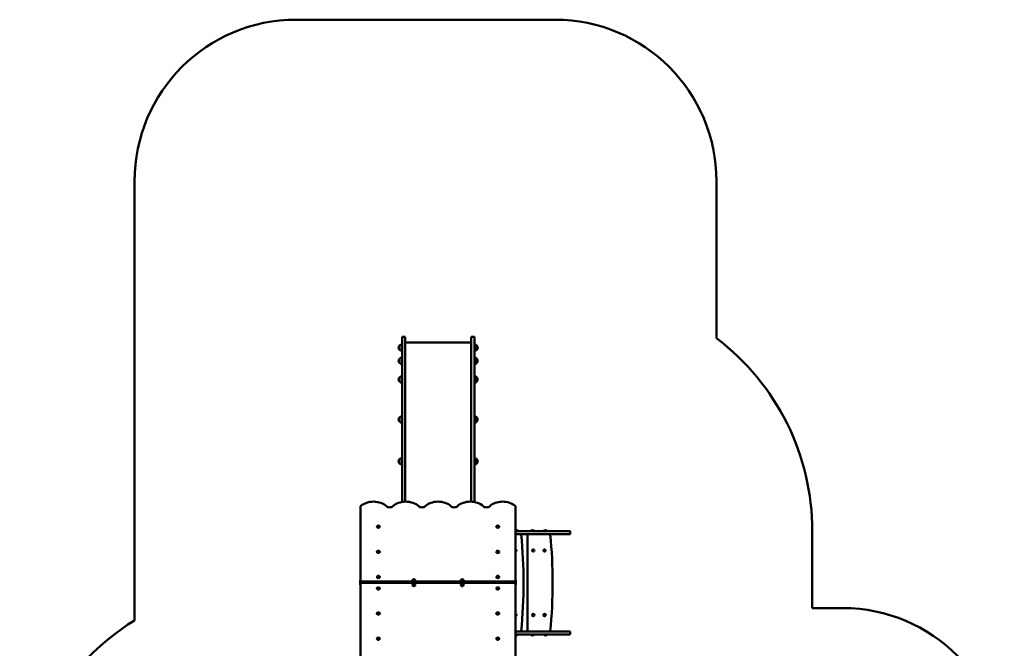
# Model space of a CAD drawing. Units: millimetres. Extents: x 2323 to 8424, y 510 to 8460.
# Drawn here: x 2323 to 8424, y 4565 to 8460 of the extents above; entities that cross this region are included whole.
import ezdxf

# ---------------------------------------------------------------- set-up
doc = ezdxf.new("R2010")
doc.units = ezdxf.units.MM
doc.header["$LTSCALE"] = 50
doc.layers.add('Widoczne (ISO)', color=7, linetype='Continuous', lineweight=50)

msp = doc.modelspace()

# ---------------------------------------------------------------- linework, layer by layer
at = {"layer": 'Widoczne (ISO)'}
for p, q in [((4035.3, 8459.8), (5640.3, 8459.8)), ((3035.3, 4738.2), (3035.3, 7459.8)), ((6640.3, 7459.8), (6640.3, 6486.6)), ((4692.3, 6414.7), (4692.3, 6494.8)), ((4692.3, 6494.8), (4711.3, 6494.8)), ((4711.3, 6494.8), (4711.3, 6414.7)), ((5121.3, 6494.8), (5121.3, 6414.7)), ((5121.3, 6494.8), (5140.3, 6494.8)), ((5140.3, 6414.7), (5140.3, 6494.8)), ((4676.8, 6440.6), (4676.8, 6414.6)), ((4692.3, 6414.7), (4692.3, 5913.9)), ((5121.3, 6459.8), (4711.3, 6459.8)), ((4711.3, 5913.9), (4711.3, 6414.7)), ((5121.3, 5913.9), (5121.3, 6414.7)), ((5140.3, 6414.7), (5140.3, 5913.9)), ((5155.8, 6414.6), (5155.8, 6440.6)), ((4676.8, 6359.6), (4676.8, 6333.6)), ((5155.8, 6333.6), (5155.8, 6359.6)), ((4676.8, 6243.7), (4676.8, 6217.7)), ((5155.8, 6217.7), (5155.8, 6243.7)), ((4676.8, 5995.4), (4676.8, 5969.4)), ((5155.8, 5969.4), (5155.8, 5995.4)), ((4692.3, 5913.9), (4692.3, 5471.9)), ((4711.3, 5473.7), (4711.3, 5913.9)), ((5121.3, 5473.7), (5121.3, 5913.9)), ((5140.3, 5913.9), (5140.3, 5471.6)), ((4676.8, 5736.9), (4676.8, 5710.9)), ((5155.8, 5710.9), (5155.8, 5736.9)), ((4435.3, 5443.1), (4435.3, 4978.8)), ((5395.3, 4978.8), (5395.3, 5443.1)), ((5395.3, 5292.4), (5411.5, 5292.4)), ((5395.3, 5291.3), (5732.1, 5291.3)), ((5732.1, 5272.3), (5395.3, 5272.3)), ((5411.5, 5292.4), (5411.5, 5291.3)), ((5430.3, 5271.5), (5430.3, 5272.3)), ((5470.3, 5272.3), (5470.3, 4670.3)), ((5489.2, 5292.4), (5511.5, 5292.4)), ((5489.2, 5292.4), (5489.2, 5291.3)), ((5511.5, 5292.4), (5511.5, 5291.3)), ((5569.2, 5292.4), (5591.5, 5292.4)), ((5569.2, 5292.4), (5569.2, 5291.3)), ((5591.5, 5292.4), (5591.5, 5291.3)), ((5610.3, 5271.5), (5610.3, 5272.3)), ((5732.1, 5291.3), (5732.4, 5291.3)), ((5732.4, 5272.3), (5732.1, 5272.3)), ((5734.4, 5289.3), (5734.4, 5274.3)), ((7234.1, 5291.3), (7234.1, 4814.3)), ((4433.3, 4984.7), (4433.3, 4983.8)), ((4435.3, 4984.7), (4433.3, 4984.7)), ((4433.3, 4973.9), (4433.3, 4983.8)), ((4433.3, 4973.9), (4433.3, 4969.6)), ((4433.3, 4959.7), (4433.3, 4969.6)), ((4433.3, 4959.7), (4433.3, 4958.9)), ((4435.3, 4958.9), (4433.3, 4958.9)), ((4435.3, 4978.8), (5395.3, 4978.8)), ((4435.3, 4978.8), (4435.3, 4971.8)), ((5395.3, 4978.8), (4435.3, 4978.8)), ((4435.3, 4971.8), (4435.3, 4507.5)), ((5395.3, 4971.8), (4435.3, 4971.8)), ((5397.3, 4984.7), (5395.3, 4984.7)), ((5395.3, 4971.8), (5395.3, 4978.8)), ((5395.3, 4507.5), (5395.3, 4971.8)), ((5397.3, 4958.9), (5395.3, 4958.9)), ((5397.3, 4983.8), (5397.3, 4984.7)), ((5397.3, 4983.8), (5397.3, 4973.9)), ((5397.3, 4969.6), (5397.3, 4973.9)), ((5397.3, 4969.6), (5397.3, 4959.7)), ((5397.3, 4958.9), (5397.3, 4959.7)), ((7234.1, 4814.3), (7423.8, 4814.3)), ((5732.1, 4670.3), (5395.3, 4670.3)), ((5395.3, 4651.3), (5732.1, 4651.3)), ((5411.5, 4650.3), (5395.3, 4650.3)), ((5411.5, 4650.3), (5411.5, 4651.3)), ((5430.3, 4670.3), (5430.3, 4671.2)), ((5489.2, 4650.3), (5489.2, 4651.3)), ((5511.5, 4650.3), (5489.2, 4650.3)), ((5511.5, 4650.3), (5511.5, 4651.3)), ((5569.2, 4650.3), (5569.2, 4651.3)), ((5591.5, 4650.3), (5569.2, 4650.3)), ((5591.5, 4650.3), (5591.5, 4651.3)), ((5610.3, 4670.3), (5610.3, 4671.2)), ((5732.4, 4670.3), (5732.1, 4670.3)), ((5732.1, 4651.3), (5732.4, 4651.3)), ((5734.4, 4668.3), (5734.4, 4653.3))]:
    msp.add_line(p, q, dxfattribs=at)
for centre in [(5505.3, 5171.3), (5575.3, 5171.3), (5505.3, 4771.3), (5575.3, 4771.3)]:
    msp.add_circle(centre, 7.1, dxfattribs=at)
for centre, radius, start, end in [((4035.3, 7459.8), 1000, 90, 180), ((5640.3, 7459.8), 1000, 0, 90), ((5734.1, 5291.3), 1500, 0, 52.83148), ((4692.3, 6426.4), 21, 138.67542, 176.70646), ((4692.3, 6428.8), 21, 183.29354, 221.32458), ((4677.2, 6439.6), 1, 116.46794, 138.67542), ((4677.2, 6415.6), 1, 221.32458, 243.53206), ((4692.9, 6425.6), 22, 91.56575, 137.04335), ((4692.9, 6429.6), 22, 222.95665, 268.43425), ((5139.7, 6425.6), 22, 42.95665, 88.43425), ((5139.7, 6429.6), 22, 271.56575, 317.04335), ((5155.4, 6439.6), 1, 41.32458, 63.53206), ((5155.4, 6415.6), 1, 296.46794, 318.67542), ((5140.3, 6426.4), 21, 3.29354, 41.32458), ((5140.3, 6428.8), 21, 318.67542, 356.70646), ((4692.3, 6345.4), 21, 138.67542, 176.70646), ((4692.3, 6347.8), 21, 183.29354, 221.32458), ((4677.2, 6358.6), 1, 116.46794, 138.67542), ((4692.9, 6344.6), 22, 91.56575, 137.04335), ((5139.7, 6344.6), 22, 42.95665, 88.43425), ((5155.4, 6358.6), 1, 41.32458, 63.53206), ((5140.3, 6345.4), 21, 3.29354, 41.32458), ((5140.3, 6347.8), 21, 318.67542, 356.70646), ((4677.2, 6334.6), 1, 221.32458, 243.53206), ((4692.9, 6348.6), 22, 222.95665, 268.43425), ((5139.7, 6348.6), 22, 271.56575, 317.04335), ((5155.4, 6334.6), 1, 296.46794, 318.67542), ((4692.3, 6229.4), 21, 138.67542, 176.70646), ((4692.3, 6231.9), 21, 183.29354, 221.32458), ((4677.2, 6242.7), 1, 116.46794, 138.67542), ((4692.9, 6228.7), 22, 91.56575, 137.04335), ((5139.7, 6228.7), 22, 42.95665, 88.43425), ((5155.4, 6242.7), 1, 41.32458, 63.53206), ((5140.3, 6229.4), 21, 3.29354, 41.32458), ((5140.3, 6231.9), 21, 318.67542, 356.70646), ((4677.2, 6218.7), 1, 221.32458, 243.53206), ((4692.9, 6232.6), 22, 222.95665, 268.43425), ((5139.7, 6232.6), 22, 271.56575, 317.04335), ((5155.4, 6218.7), 1, 296.46794, 318.67542), ((4692.3, 5981.2), 21, 138.67542, 176.70646), ((4692.3, 5983.6), 21, 183.29354, 221.32458), ((4677.2, 5994.4), 1, 116.46794, 138.67542), ((4692.9, 5980.4), 22, 91.56575, 137.04335), ((5139.7, 5980.4), 22, 42.95665, 88.43425), ((5155.4, 5994.4), 1, 41.32458, 63.53206), ((5140.3, 5981.2), 21, 3.29354, 41.32458), ((5140.3, 5983.6), 21, 318.67542, 356.70646), ((4677.2, 5970.4), 1, 221.32458, 243.53206), ((4692.9, 5984.4), 22, 222.95665, 268.43425), ((5139.7, 5984.4), 22, 271.56575, 317.04335), ((5155.4, 5970.4), 1, 296.46794, 318.67542), ((4692.3, 5722.7), 21, 138.67542, 176.70646), ((4677.2, 5735.9), 1, 116.46794, 138.67542), ((4692.9, 5721.9), 22, 91.56575, 137.04335), ((5139.7, 5721.9), 22, 42.95665, 88.43425), ((5155.4, 5735.9), 1, 41.32458, 63.53206), ((5140.3, 5722.7), 21, 3.29354, 41.32458), ((4692.3, 5725.1), 21, 183.29354, 221.32458), ((4677.2, 5711.9), 1, 221.32458, 243.53206), ((4692.9, 5725.9), 22, 222.95665, 268.43425), ((5139.7, 5725.9), 22, 271.56575, 317.04335), ((5155.4, 5711.9), 1, 296.46794, 318.67542), ((5140.3, 5725.1), 21, 318.67542, 356.70646), ((5400.3, 5281.6), 15.5, 43.99876, 108.81906), ((5433.3, 5271.5), 3, 180, 185.7363), ((2445.3, 4971.3), 3000, 354.2637, 5.7363), ((5500.3, 5281.6), 15.5, 43.99876, 136.00124), ((5580.3, 5281.6), 15.5, 43.99876, 136.00124), ((5613.3, 5271.5), 3, 180, 185.7363), ((2625.3, 4971.3), 3000, 354.2637, 5.7363), ((5732.4, 5289.3), 2, 0, 90), ((5732.4, 5274.3), 2, 270, 0), ((5395.3, 5171.3), 7.1, 270, 90), ((5395.3, 4771.3), 7.1, 270, 90), ((7423.8, 3814.3), 1000, 0, 90), ((3823.3, 3461.8), 1500, 121.69069, 180), ((5400.3, 4661), 15.5, 251.18094, 316.00124), ((5433.3, 4671.2), 3, 174.2637, 180), ((5500.3, 4661), 15.5, 223.99876, 316.00124), ((5580.3, 4661), 15.5, 223.99876, 316.00124), ((5613.3, 4671.2), 3, 174.2637, 180), ((5732.4, 4668.3), 2, 0, 90), ((5732.4, 4653.3), 2, 270, 0)]:
    msp.add_arc(centre, radius, start, end, dxfattribs=at)
for centre, major_axis, start_param, end_param in [((4445.3, 5443.1), (-10, 0), 5.603511, 6.283185), ((4515.3, 5403.1), (-100, 0), 3.785094, 5.603511), ((4615.3, 5456.1), (-25, 0), 0.643501, 2.498092), ((4715.3, 5403.1), (-100, 0), 3.785094, 5.639684), ((4815.3, 5456.1), (-25, 0), 0.643501, 2.498092), ((4915.3, 5403.1), (-100, 0), 3.785094, 5.639684), ((5015.3, 5456.1), (-25, 0), 0.643501, 2.498092), ((5115.3, 5403.1), (-100, 0), 3.785094, 5.639684), ((5215.3, 5456.1), (-25, 0), 0.643501, 2.498092), ((5315.3, 5403.1), (-100, 0), 3.821266, 5.639684), ((5385.3, 5443.1), (10, 0), 0, 0.679674), ((4545.3, 5318.2), (-9.01, 0), 0, 3.141593), ((5285.3, 5318.2), (-9.01, 0), 0, 3.141593), ((4545.3, 5162.7), (-9.01, 0), 0, 3.141593), ((5285.3, 5162.7), (-9.01, 0), 0, 3.141593), ((4545.3, 5007.1), (-9.01, 0), 0, 3.141593), ((5285.3, 5007.1), (-9.01, 0), 0, 3.141593), ((4545.3, 4936.4), (9.01, 0), 0, 3.141593), ((4765.3, 4985.9), (-9.01, 0), 0, 3.141593), ((4765.3, 4957.6), (9.01, 0), 0, 3.141593), ((5065.3, 4985.9), (-9.01, 0), 0, 3.141593), ((5065.3, 4957.6), (9.01, 0), 0, 3.141593), ((5285.3, 4936.4), (9.01, 0), 0, 3.141593), ((4545.3, 4780.8), (9.01, 0), 0, 3.141593), ((5285.3, 4780.8), (9.01, 0), 0, 3.141593), ((4545.3, 4625.3), (9.01, 0), 0, 3.141593), ((5285.3, 4625.3), (9.01, 0), 0, 3.141593)]:
    msp.add_ellipse(centre, major_axis=major_axis, ratio=0.707107, start_param=start_param, end_param=end_param, dxfattribs=at)
for points, knots in [([(4554.3, 5318.2), (4554.3, 5318.9), (4554.2, 5319.6), (4553.7, 5321), (4553.3, 5321.6), (4552.2, 5322.8), (4551.6, 5323.3), (4550.1, 5324.2), (4549.2, 5324.5), (4547.4, 5325), (4546.4, 5325.2), (4544.5, 5325.2), (4543.5, 5325.1), (4541.6, 5324.6), (4540.7, 5324.3), (4539.1, 5323.4), (4538.4, 5322.8), (4537.3, 5321.5), (4536.9, 5320.8), (4536.4, 5319.5), (4536.3, 5318.9), (4536.3, 5318.2)], [3.141593, 3.141593, 3.141593, 3.141593, 3.410757, 3.410757, 3.694314, 3.694314, 4.009857, 4.009857, 4.349671, 4.349671, 4.696338, 4.696338, 5.04343, 5.04343, 5.390238, 5.390238, 5.731069, 5.731069, 6.046547, 6.046547, 6.283185, 6.283185, 6.283185, 6.283185]), ([(4543, 5318.2), (4543, 5318.2), (4543, 5318.2), (4543, 5318.1), (4543, 5318), (4543.2, 5317.9), (4543.3, 5317.8), (4543.5, 5317.6), (4543.7, 5317.5), (4544, 5317.4), (4544.2, 5317.3), (4544.7, 5317.2), (4544.9, 5317.2), (4545.4, 5317.2), (4545.7, 5317.2), (4546.1, 5317.2), (4546.4, 5317.3), (4546.8, 5317.4), (4546.9, 5317.5), (4547.2, 5317.7), (4547.3, 5317.8), (4547.5, 5318), (4547.6, 5318), (4547.6, 5318.2), (4547.6, 5318.2), (4547.6, 5318.2), (4547.6, 5318.2), (4547.6, 5318.2)], [0, 0, 0, 0, 0.314159, 0.314159, 0.503182, 0.503182, 0.782095, 0.782095, 1.027428, 1.027428, 1.273116, 1.273116, 1.523988, 1.523988, 1.777825, 1.777825, 2.030217, 2.030217, 2.27765, 2.27765, 2.521738, 2.521738, 2.778453, 2.778453, 3.118177, 3.118177, 3.141593, 3.141593, 3.141593, 3.141593]), ([(5294.3, 5318.2), (5294.3, 5318.9), (5294.2, 5319.6), (5293.7, 5321), (5293.3, 5321.6), (5292.2, 5322.8), (5291.6, 5323.3), (5290.1, 5324.2), (5289.2, 5324.5), (5287.4, 5325), (5286.4, 5325.2), (5284.5, 5325.2), (5283.5, 5325.1), (5281.6, 5324.6), (5280.7, 5324.3), (5279.1, 5323.4), (5278.4, 5322.8), (5277.3, 5321.5), (5276.9, 5320.8), (5276.4, 5319.5), (5276.3, 5318.9), (5276.3, 5318.2)], [3.141593, 3.141593, 3.141593, 3.141593, 3.410757, 3.410757, 3.694314, 3.694314, 4.009857, 4.009857, 4.349671, 4.349671, 4.696338, 4.696338, 5.04343, 5.04343, 5.390238, 5.390238, 5.731069, 5.731069, 6.046547, 6.046547, 6.283185, 6.283185, 6.283185, 6.283185]), ([(5283, 5318.2), (5283, 5318.2), (5283, 5318.2), (5283, 5318.1), (5283, 5318), (5283.2, 5317.9), (5283.3, 5317.8), (5283.5, 5317.6), (5283.7, 5317.5), (5284, 5317.4), (5284.2, 5317.3), (5284.7, 5317.2), (5284.9, 5317.2), (5285.4, 5317.2), (5285.7, 5317.2), (5286.1, 5317.2), (5286.4, 5317.3), (5286.8, 5317.4), (5286.9, 5317.5), (5287.2, 5317.7), (5287.3, 5317.8), (5287.5, 5318), (5287.6, 5318), (5287.6, 5318.2), (5287.6, 5318.2), (5287.6, 5318.2), (5287.6, 5318.2), (5287.6, 5318.2)], [0, 0, 0, 0, 0.314159, 0.314159, 0.503182, 0.503182, 0.782095, 0.782095, 1.027428, 1.027428, 1.273116, 1.273116, 1.523988, 1.523988, 1.777825, 1.777825, 2.030217, 2.030217, 2.27765, 2.27765, 2.521738, 2.521738, 2.778453, 2.778453, 3.118177, 3.118177, 3.141593, 3.141593, 3.141593, 3.141593]), ([(4554.3, 5162.7), (4554.3, 5163.4), (4554.2, 5164.1), (4553.7, 5165.4), (4553.3, 5166), (4552.2, 5167.2), (4551.6, 5167.7), (4550.1, 5168.6), (4549.2, 5169), (4547.4, 5169.5), (4546.4, 5169.6), (4544.5, 5169.6), (4543.5, 5169.5), (4541.6, 5169.1), (4540.7, 5168.7), (4539.1, 5167.8), (4538.4, 5167.2), (4537.3, 5166), (4536.9, 5165.2), (4536.4, 5163.9), (4536.3, 5163.3), (4536.3, 5162.7)], [3.141593, 3.141593, 3.141593, 3.141593, 3.410757, 3.410757, 3.694314, 3.694314, 4.009857, 4.009857, 4.349671, 4.349671, 4.696338, 4.696338, 5.04343, 5.04343, 5.390238, 5.390238, 5.731069, 5.731069, 6.046547, 6.046547, 6.283185, 6.283185, 6.283185, 6.283185]), ([(4543, 5162.7), (4543, 5162.6), (4543, 5162.6), (4543, 5162.5), (4543, 5162.5), (4543.2, 5162.3), (4543.3, 5162.2), (4543.5, 5162), (4543.7, 5162), (4544, 5161.8), (4544.2, 5161.7), (4544.7, 5161.6), (4544.9, 5161.6), (4545.4, 5161.6), (4545.7, 5161.6), (4546.1, 5161.7), (4546.4, 5161.7), (4546.8, 5161.9), (4546.9, 5162), (4547.2, 5162.1), (4547.3, 5162.2), (4547.5, 5162.4), (4547.6, 5162.5), (4547.6, 5162.6), (4547.6, 5162.6), (4547.6, 5162.7), (4547.6, 5162.7), (4547.6, 5162.7)], [0, 0, 0, 0, 0.314159, 0.314159, 0.503182, 0.503182, 0.782095, 0.782095, 1.027428, 1.027428, 1.273116, 1.273116, 1.523988, 1.523988, 1.777825, 1.777825, 2.030217, 2.030217, 2.27765, 2.27765, 2.521738, 2.521738, 2.778453, 2.778453, 3.118177, 3.118177, 3.141593, 3.141593, 3.141593, 3.141593]), ([(5294.3, 5162.7), (5294.3, 5163.4), (5294.2, 5164.1), (5293.7, 5165.4), (5293.3, 5166), (5292.2, 5167.2), (5291.6, 5167.7), (5290.1, 5168.6), (5289.2, 5169), (5287.4, 5169.5), (5286.4, 5169.6), (5284.5, 5169.6), (5283.5, 5169.5), (5281.6, 5169.1), (5280.7, 5168.7), (5279.1, 5167.8), (5278.4, 5167.2), (5277.3, 5166), (5276.9, 5165.2), (5276.4, 5163.9), (5276.3, 5163.3), (5276.3, 5162.7)], [3.141593, 3.141593, 3.141593, 3.141593, 3.410757, 3.410757, 3.694314, 3.694314, 4.009857, 4.009857, 4.349671, 4.349671, 4.696338, 4.696338, 5.04343, 5.04343, 5.390238, 5.390238, 5.731069, 5.731069, 6.046547, 6.046547, 6.283185, 6.283185, 6.283185, 6.283185]), ([(5283, 5162.7), (5283, 5162.6), (5283, 5162.6), (5283, 5162.5), (5283, 5162.5), (5283.2, 5162.3), (5283.3, 5162.2), (5283.5, 5162), (5283.7, 5162), (5284, 5161.8), (5284.2, 5161.7), (5284.7, 5161.6), (5284.9, 5161.6), (5285.4, 5161.6), (5285.7, 5161.6), (5286.1, 5161.7), (5286.4, 5161.7), (5286.8, 5161.9), (5286.9, 5162), (5287.2, 5162.1), (5287.3, 5162.2), (5287.5, 5162.4), (5287.6, 5162.5), (5287.6, 5162.6), (5287.6, 5162.6), (5287.6, 5162.7), (5287.6, 5162.7), (5287.6, 5162.7)], [0, 0, 0, 0, 0.314159, 0.314159, 0.503182, 0.503182, 0.782095, 0.782095, 1.027428, 1.027428, 1.273116, 1.273116, 1.523988, 1.523988, 1.777825, 1.777825, 2.030217, 2.030217, 2.27765, 2.27765, 2.521738, 2.521738, 2.778453, 2.778453, 3.118177, 3.118177, 3.141593, 3.141593, 3.141593, 3.141593]), ([(4554.3, 5007.1), (4554.3, 5007.8), (4554.2, 5008.5), (4553.7, 5009.8), (4553.3, 5010.5), (4552.2, 5011.6), (4551.6, 5012.2), (4550.1, 5013.1), (4549.2, 5013.4), (4547.4, 5013.9), (4546.4, 5014), (4544.5, 5014.1), (4543.5, 5014), (4541.6, 5013.5), (4540.7, 5013.2), (4539.1, 5012.2), (4538.4, 5011.7), (4537.3, 5010.4), (4536.9, 5009.7), (4536.4, 5008.3), (4536.3, 5007.7), (4536.3, 5007.1)], [3.141593, 3.141593, 3.141593, 3.141593, 3.410757, 3.410757, 3.694314, 3.694314, 4.009857, 4.009857, 4.349671, 4.349671, 4.696338, 4.696338, 5.04343, 5.04343, 5.390238, 5.390238, 5.731069, 5.731069, 6.046547, 6.046547, 6.283185, 6.283185, 6.283185, 6.283185]), ([(4543, 5007.1), (4543, 5007.1), (4543, 5007.1), (4543, 5007), (4543, 5006.9), (4543.2, 5006.8), (4543.3, 5006.7), (4543.5, 5006.5), (4543.7, 5006.4), (4544, 5006.2), (4544.2, 5006.2), (4544.7, 5006.1), (4544.9, 5006), (4545.4, 5006), (4545.7, 5006), (4546.1, 5006.1), (4546.4, 5006.2), (4546.8, 5006.3), (4546.9, 5006.4), (4547.2, 5006.6), (4547.3, 5006.7), (4547.5, 5006.8), (4547.6, 5006.9), (4547.6, 5007), (4547.6, 5007.1), (4547.6, 5007.1), (4547.6, 5007.1), (4547.6, 5007.1)], [0, 0, 0, 0, 0.314159, 0.314159, 0.503182, 0.503182, 0.782095, 0.782095, 1.027428, 1.027428, 1.273116, 1.273116, 1.523988, 1.523988, 1.777825, 1.777825, 2.030217, 2.030217, 2.27765, 2.27765, 2.521738, 2.521738, 2.778453, 2.778453, 3.118177, 3.118177, 3.141593, 3.141593, 3.141593, 3.141593]), ([(5294.3, 5007.1), (5294.3, 5007.8), (5294.2, 5008.5), (5293.7, 5009.8), (5293.3, 5010.5), (5292.2, 5011.6), (5291.6, 5012.2), (5290.1, 5013.1), (5289.2, 5013.4), (5287.4, 5013.9), (5286.4, 5014), (5284.5, 5014.1), (5283.5, 5014), (5281.6, 5013.5), (5280.7, 5013.2), (5279.1, 5012.2), (5278.4, 5011.7), (5277.3, 5010.4), (5276.9, 5009.7), (5276.4, 5008.3), (5276.3, 5007.7), (5276.3, 5007.1)], [3.141593, 3.141593, 3.141593, 3.141593, 3.410757, 3.410757, 3.694314, 3.694314, 4.009857, 4.009857, 4.349671, 4.349671, 4.696338, 4.696338, 5.04343, 5.04343, 5.390238, 5.390238, 5.731069, 5.731069, 6.046547, 6.046547, 6.283185, 6.283185, 6.283185, 6.283185]), ([(5283, 5007.1), (5283, 5007.1), (5283, 5007.1), (5283, 5007), (5283, 5006.9), (5283.2, 5006.8), (5283.3, 5006.7), (5283.5, 5006.5), (5283.7, 5006.4), (5284, 5006.2), (5284.2, 5006.2), (5284.7, 5006.1), (5284.9, 5006), (5285.4, 5006), (5285.7, 5006), (5286.1, 5006.1), (5286.4, 5006.2), (5286.8, 5006.3), (5286.9, 5006.4), (5287.2, 5006.6), (5287.3, 5006.7), (5287.5, 5006.8), (5287.6, 5006.9), (5287.6, 5007), (5287.6, 5007.1), (5287.6, 5007.1), (5287.6, 5007.1), (5287.6, 5007.1)], [0, 0, 0, 0, 0.314159, 0.314159, 0.503182, 0.503182, 0.782095, 0.782095, 1.027428, 1.027428, 1.273116, 1.273116, 1.523988, 1.523988, 1.777825, 1.777825, 2.030217, 2.030217, 2.27765, 2.27765, 2.521738, 2.521738, 2.778453, 2.778453, 3.118177, 3.118177, 3.141593, 3.141593, 3.141593, 3.141593]), ([(4774.3, 4985.9), (4774.3, 4986.6), (4774.2, 4987.3), (4773.7, 4988.6), (4773.3, 4989.2), (4772.2, 4990.4), (4771.6, 4990.9), (4770.1, 4991.9), (4769.2, 4992.2), (4767.4, 4992.7), (4766.4, 4992.8), (4764.5, 4992.9), (4763.5, 4992.7), (4761.6, 4992.3), (4760.7, 4991.9), (4759.1, 4991), (4758.4, 4990.5), (4757.3, 4989.2), (4756.9, 4988.5), (4756.4, 4987.1), (4756.3, 4986.5), (4756.3, 4985.9)], [0, 0, 0, 0, 0.269164, 0.269164, 0.552721, 0.552721, 0.868265, 0.868265, 1.208079, 1.208079, 1.554745, 1.554745, 1.901837, 1.901837, 2.248645, 2.248645, 2.589476, 2.589476, 2.904954, 2.904954, 3.141593, 3.141593, 3.141593, 3.141593]), ([(4756.3, 4957.6), (4756.3, 4956.9), (4756.4, 4956.2), (4756.9, 4954.9), (4757.3, 4954.3), (4758.4, 4953.1), (4759, 4952.6), (4760.5, 4951.7), (4761.4, 4951.3), (4763.2, 4950.8), (4764.2, 4950.7), (4766.1, 4950.7), (4767.1, 4950.8), (4769, 4951.2), (4769.9, 4951.6), (4771.5, 4952.5), (4772.2, 4953), (4773.3, 4954.3), (4773.8, 4955), (4774.2, 4956.4), (4774.3, 4957), (4774.3, 4957.6)], [3.141593, 3.141593, 3.141593, 3.141593, 3.410757, 3.410757, 3.694314, 3.694314, 4.009857, 4.009857, 4.349671, 4.349671, 4.696338, 4.696338, 5.04343, 5.04343, 5.390238, 5.390238, 5.731069, 5.731069, 6.046547, 6.046547, 6.283185, 6.283185, 6.283185, 6.283185]), ([(4763, 4985.9), (4763, 4985.9), (4763, 4985.8), (4763, 4985.7), (4763, 4985.7), (4763.2, 4985.6), (4763.3, 4985.5), (4763.5, 4985.3), (4763.7, 4985.2), (4764, 4985), (4764.2, 4985), (4764.7, 4984.9), (4764.9, 4984.8), (4765.4, 4984.8), (4765.7, 4984.8), (4766.1, 4984.9), (4766.4, 4985), (4766.8, 4985.1), (4766.9, 4985.2), (4767.2, 4985.4), (4767.3, 4985.4), (4767.5, 4985.6), (4767.6, 4985.7), (4767.6, 4985.8), (4767.6, 4985.9), (4767.6, 4985.9), (4767.6, 4985.9), (4767.6, 4985.9)], [3.141593, 3.141593, 3.141593, 3.141593, 3.455752, 3.455752, 3.644775, 3.644775, 3.923687, 3.923687, 4.16902, 4.16902, 4.414709, 4.414709, 4.66558, 4.66558, 4.919418, 4.919418, 5.17181, 5.17181, 5.419242, 5.419242, 5.663331, 5.663331, 5.920046, 5.920046, 6.25977, 6.25977, 6.283185, 6.283185, 6.283185, 6.283185]), ([(4767.6, 4957.6), (4767.6, 4957.6), (4767.6, 4957.7), (4767.6, 4957.8), (4767.6, 4957.8), (4767.4, 4958), (4767.3, 4958.1), (4767.1, 4958.2), (4766.9, 4958.3), (4766.6, 4958.5), (4766.4, 4958.6), (4765.9, 4958.7), (4765.7, 4958.7), (4765.2, 4958.7), (4764.9, 4958.7), (4764.5, 4958.6), (4764.2, 4958.6), (4763.9, 4958.4), (4763.7, 4958.3), (4763.4, 4958.2), (4763.3, 4958.1), (4763.1, 4957.9), (4763.1, 4957.8), (4763, 4957.7), (4763, 4957.7), (4763, 4957.6), (4763, 4957.6), (4763, 4957.6)], [0, 0, 0, 0, 0.314159, 0.314159, 0.503182, 0.503182, 0.782095, 0.782095, 1.027428, 1.027428, 1.273116, 1.273116, 1.523988, 1.523988, 1.777825, 1.777825, 2.030217, 2.030217, 2.27765, 2.27765, 2.521738, 2.521738, 2.778453, 2.778453, 3.118177, 3.118177, 3.141593, 3.141593, 3.141593, 3.141593]), ([(5074.3, 4985.9), (5074.3, 4986.6), (5074.2, 4987.3), (5073.7, 4988.6), (5073.3, 4989.2), (5072.2, 4990.4), (5071.6, 4990.9), (5070.1, 4991.9), (5069.2, 4992.2), (5067.4, 4992.7), (5066.4, 4992.8), (5064.5, 4992.9), (5063.5, 4992.7), (5061.6, 4992.3), (5060.7, 4991.9), (5059.1, 4991), (5058.4, 4990.5), (5057.3, 4989.2), (5056.9, 4988.5), (5056.4, 4987.1), (5056.3, 4986.5), (5056.3, 4985.9)], [0, 0, 0, 0, 0.269164, 0.269164, 0.552721, 0.552721, 0.868265, 0.868265, 1.208079, 1.208079, 1.554745, 1.554745, 1.901837, 1.901837, 2.248645, 2.248645, 2.589476, 2.589476, 2.904954, 2.904954, 3.141593, 3.141593, 3.141593, 3.141593]), ([(5056.3, 4957.6), (5056.3, 4956.9), (5056.4, 4956.2), (5056.9, 4954.9), (5057.3, 4954.3), (5058.4, 4953.1), (5059, 4952.6), (5060.5, 4951.7), (5061.4, 4951.3), (5063.2, 4950.8), (5064.2, 4950.7), (5066.1, 4950.7), (5067.1, 4950.8), (5069, 4951.2), (5069.9, 4951.6), (5071.5, 4952.5), (5072.2, 4953), (5073.3, 4954.3), (5073.8, 4955), (5074.2, 4956.4), (5074.3, 4957), (5074.3, 4957.6)], [3.141593, 3.141593, 3.141593, 3.141593, 3.410757, 3.410757, 3.694314, 3.694314, 4.009857, 4.009857, 4.349671, 4.349671, 4.696338, 4.696338, 5.04343, 5.04343, 5.390238, 5.390238, 5.731069, 5.731069, 6.046547, 6.046547, 6.283185, 6.283185, 6.283185, 6.283185]), ([(5063, 4985.9), (5063, 4985.9), (5063, 4985.8), (5063, 4985.7), (5063, 4985.7), (5063.2, 4985.6), (5063.3, 4985.5), (5063.5, 4985.3), (5063.7, 4985.2), (5064, 4985), (5064.2, 4985), (5064.7, 4984.9), (5064.9, 4984.8), (5065.4, 4984.8), (5065.7, 4984.8), (5066.1, 4984.9), (5066.4, 4985), (5066.8, 4985.1), (5066.9, 4985.2), (5067.2, 4985.4), (5067.3, 4985.4), (5067.5, 4985.6), (5067.6, 4985.7), (5067.6, 4985.8), (5067.6, 4985.9), (5067.6, 4985.9), (5067.6, 4985.9), (5067.6, 4985.9)], [3.141593, 3.141593, 3.141593, 3.141593, 3.455752, 3.455752, 3.644775, 3.644775, 3.923687, 3.923687, 4.16902, 4.16902, 4.414709, 4.414709, 4.66558, 4.66558, 4.919418, 4.919418, 5.17181, 5.17181, 5.419242, 5.419242, 5.663331, 5.663331, 5.920046, 5.920046, 6.25977, 6.25977, 6.283185, 6.283185, 6.283185, 6.283185]), ([(5067.6, 4957.6), (5067.6, 4957.6), (5067.6, 4957.7), (5067.6, 4957.8), (5067.6, 4957.8), (5067.4, 4958), (5067.3, 4958.1), (5067.1, 4958.2), (5066.9, 4958.3), (5066.6, 4958.5), (5066.4, 4958.6), (5065.9, 4958.7), (5065.7, 4958.7), (5065.2, 4958.7), (5064.9, 4958.7), (5064.5, 4958.6), (5064.2, 4958.6), (5063.9, 4958.4), (5063.7, 4958.3), (5063.4, 4958.2), (5063.3, 4958.1), (5063.1, 4957.9), (5063.1, 4957.8), (5063, 4957.7), (5063, 4957.7), (5063, 4957.6), (5063, 4957.6), (5063, 4957.6)], [0, 0, 0, 0, 0.314159, 0.314159, 0.503182, 0.503182, 0.782095, 0.782095, 1.027428, 1.027428, 1.273116, 1.273116, 1.523988, 1.523988, 1.777825, 1.777825, 2.030217, 2.030217, 2.27765, 2.27765, 2.521738, 2.521738, 2.778453, 2.778453, 3.118177, 3.118177, 3.141593, 3.141593, 3.141593, 3.141593]), ([(4536.3, 4936.4), (4536.3, 4935.7), (4536.4, 4935), (4536.9, 4933.7), (4537.3, 4933.1), (4538.4, 4931.9), (4539, 4931.4), (4540.5, 4930.5), (4541.4, 4930.1), (4543.2, 4929.6), (4544.2, 4929.5), (4546.1, 4929.4), (4547.1, 4929.6), (4549, 4930), (4549.9, 4930.4), (4551.5, 4931.3), (4552.2, 4931.8), (4553.3, 4933.1), (4553.8, 4933.8), (4554.2, 4935.2), (4554.3, 4935.8), (4554.3, 4936.4)], [3.141593, 3.141593, 3.141593, 3.141593, 3.410757, 3.410757, 3.694314, 3.694314, 4.009857, 4.009857, 4.349671, 4.349671, 4.696338, 4.696338, 5.04343, 5.04343, 5.390238, 5.390238, 5.731069, 5.731069, 6.046547, 6.046547, 6.283185, 6.283185, 6.283185, 6.283185]), ([(4547.6, 4936.4), (4547.6, 4936.4), (4547.6, 4936.5), (4547.6, 4936.6), (4547.6, 4936.6), (4547.4, 4936.7), (4547.3, 4936.8), (4547.1, 4937), (4546.9, 4937.1), (4546.6, 4937.3), (4546.4, 4937.3), (4545.9, 4937.4), (4545.7, 4937.5), (4545.2, 4937.5), (4544.9, 4937.5), (4544.5, 4937.4), (4544.2, 4937.3), (4543.9, 4937.2), (4543.7, 4937.1), (4543.4, 4936.9), (4543.3, 4936.9), (4543.1, 4936.7), (4543.1, 4936.6), (4543, 4936.5), (4543, 4936.4), (4543, 4936.4), (4543, 4936.4), (4543, 4936.4)], [0, 0, 0, 0, 0.314159, 0.314159, 0.503182, 0.503182, 0.782095, 0.782095, 1.027428, 1.027428, 1.273116, 1.273116, 1.523988, 1.523988, 1.777825, 1.777825, 2.030217, 2.030217, 2.27765, 2.27765, 2.521738, 2.521738, 2.778453, 2.778453, 3.118177, 3.118177, 3.141593, 3.141593, 3.141593, 3.141593]), ([(5276.3, 4936.4), (5276.3, 4935.7), (5276.4, 4935), (5276.9, 4933.7), (5277.3, 4933.1), (5278.4, 4931.9), (5279, 4931.4), (5280.5, 4930.5), (5281.4, 4930.1), (5283.2, 4929.6), (5284.2, 4929.5), (5286.1, 4929.4), (5287.1, 4929.6), (5289, 4930), (5289.9, 4930.4), (5291.5, 4931.3), (5292.2, 4931.8), (5293.3, 4933.1), (5293.8, 4933.8), (5294.2, 4935.2), (5294.3, 4935.8), (5294.3, 4936.4)], [3.141593, 3.141593, 3.141593, 3.141593, 3.410757, 3.410757, 3.694314, 3.694314, 4.009857, 4.009857, 4.349671, 4.349671, 4.696338, 4.696338, 5.04343, 5.04343, 5.390238, 5.390238, 5.731069, 5.731069, 6.046547, 6.046547, 6.283185, 6.283185, 6.283185, 6.283185]), ([(5287.6, 4936.4), (5287.6, 4936.4), (5287.6, 4936.5), (5287.6, 4936.6), (5287.6, 4936.6), (5287.4, 4936.7), (5287.3, 4936.8), (5287.1, 4937), (5286.9, 4937.1), (5286.6, 4937.3), (5286.4, 4937.3), (5285.9, 4937.4), (5285.7, 4937.5), (5285.2, 4937.5), (5284.9, 4937.5), (5284.5, 4937.4), (5284.2, 4937.3), (5283.9, 4937.2), (5283.7, 4937.1), (5283.4, 4936.9), (5283.3, 4936.9), (5283.1, 4936.7), (5283.1, 4936.6), (5283, 4936.5), (5283, 4936.4), (5283, 4936.4), (5283, 4936.4), (5283, 4936.4)], [0, 0, 0, 0, 0.314159, 0.314159, 0.503182, 0.503182, 0.782095, 0.782095, 1.027428, 1.027428, 1.273116, 1.273116, 1.523988, 1.523988, 1.777825, 1.777825, 2.030217, 2.030217, 2.27765, 2.27765, 2.521738, 2.521738, 2.778453, 2.778453, 3.118177, 3.118177, 3.141593, 3.141593, 3.141593, 3.141593]), ([(4536.3, 4780.8), (4536.3, 4780.1), (4536.4, 4779.4), (4536.9, 4778.1), (4537.3, 4777.5), (4538.4, 4776.3), (4539, 4775.8), (4540.5, 4774.9), (4541.4, 4774.5), (4543.2, 4774), (4544.2, 4773.9), (4546.1, 4773.9), (4547.1, 4774), (4549, 4774.4), (4549.9, 4774.8), (4551.5, 4775.7), (4552.2, 4776.3), (4553.3, 4777.6), (4553.8, 4778.3), (4554.2, 4779.6), (4554.3, 4780.2), (4554.3, 4780.8)], [3.141593, 3.141593, 3.141593, 3.141593, 3.410757, 3.410757, 3.694314, 3.694314, 4.009857, 4.009857, 4.349671, 4.349671, 4.696338, 4.696338, 5.04343, 5.04343, 5.390238, 5.390238, 5.731069, 5.731069, 6.046547, 6.046547, 6.283185, 6.283185, 6.283185, 6.283185]), ([(4547.6, 4780.8), (4547.6, 4780.9), (4547.6, 4780.9), (4547.6, 4781), (4547.6, 4781), (4547.4, 4781.2), (4547.3, 4781.3), (4547.1, 4781.5), (4546.9, 4781.6), (4546.6, 4781.7), (4546.4, 4781.8), (4545.9, 4781.9), (4545.7, 4781.9), (4545.2, 4781.9), (4544.9, 4781.9), (4544.5, 4781.8), (4544.2, 4781.8), (4543.9, 4781.6), (4543.7, 4781.6), (4543.4, 4781.4), (4543.3, 4781.3), (4543.1, 4781.1), (4543.1, 4781), (4543, 4780.9), (4543, 4780.9), (4543, 4780.8), (4543, 4780.8), (4543, 4780.8)], [0, 0, 0, 0, 0.314159, 0.314159, 0.503182, 0.503182, 0.782095, 0.782095, 1.027428, 1.027428, 1.273116, 1.273116, 1.523988, 1.523988, 1.777825, 1.777825, 2.030217, 2.030217, 2.27765, 2.27765, 2.521738, 2.521738, 2.778453, 2.778453, 3.118177, 3.118177, 3.141593, 3.141593, 3.141593, 3.141593]), ([(5276.3, 4780.8), (5276.3, 4780.1), (5276.4, 4779.4), (5276.9, 4778.1), (5277.3, 4777.5), (5278.4, 4776.3), (5279, 4775.8), (5280.5, 4774.9), (5281.4, 4774.5), (5283.2, 4774), (5284.2, 4773.9), (5286.1, 4773.9), (5287.1, 4774), (5289, 4774.4), (5289.9, 4774.8), (5291.5, 4775.7), (5292.2, 4776.3), (5293.3, 4777.6), (5293.8, 4778.3), (5294.2, 4779.6), (5294.3, 4780.2), (5294.3, 4780.8)], [3.141593, 3.141593, 3.141593, 3.141593, 3.410757, 3.410757, 3.694314, 3.694314, 4.009857, 4.009857, 4.349671, 4.349671, 4.696338, 4.696338, 5.04343, 5.04343, 5.390238, 5.390238, 5.731069, 5.731069, 6.046547, 6.046547, 6.283185, 6.283185, 6.283185, 6.283185]), ([(5287.6, 4780.8), (5287.6, 4780.9), (5287.6, 4780.9), (5287.6, 4781), (5287.6, 4781), (5287.4, 4781.2), (5287.3, 4781.3), (5287.1, 4781.5), (5286.9, 4781.6), (5286.6, 4781.7), (5286.4, 4781.8), (5285.9, 4781.9), (5285.7, 4781.9), (5285.2, 4781.9), (5284.9, 4781.9), (5284.5, 4781.8), (5284.2, 4781.8), (5283.9, 4781.6), (5283.7, 4781.6), (5283.4, 4781.4), (5283.3, 4781.3), (5283.1, 4781.1), (5283.1, 4781), (5283, 4780.9), (5283, 4780.9), (5283, 4780.8), (5283, 4780.8), (5283, 4780.8)], [0, 0, 0, 0, 0.314159, 0.314159, 0.503182, 0.503182, 0.782095, 0.782095, 1.027428, 1.027428, 1.273116, 1.273116, 1.523988, 1.523988, 1.777825, 1.777825, 2.030217, 2.030217, 2.27765, 2.27765, 2.521738, 2.521738, 2.778453, 2.778453, 3.118177, 3.118177, 3.141593, 3.141593, 3.141593, 3.141593]), ([(4536.3, 4625.3), (4536.3, 4624.6), (4536.4, 4623.9), (4536.9, 4622.6), (4537.3, 4621.9), (4538.4, 4620.8), (4539, 4620.2), (4540.5, 4619.3), (4541.4, 4619), (4543.2, 4618.5), (4544.2, 4618.3), (4546.1, 4618.3), (4547.1, 4618.4), (4549, 4618.9), (4549.9, 4619.2), (4551.5, 4620.1), (4552.2, 4620.7), (4553.3, 4622), (4553.8, 4622.7), (4554.2, 4624.1), (4554.3, 4624.7), (4554.3, 4625.3)], [3.141593, 3.141593, 3.141593, 3.141593, 3.410757, 3.410757, 3.694314, 3.694314, 4.009857, 4.009857, 4.349671, 4.349671, 4.696338, 4.696338, 5.04343, 5.04343, 5.390238, 5.390238, 5.731069, 5.731069, 6.046547, 6.046547, 6.283185, 6.283185, 6.283185, 6.283185]), ([(4547.6, 4625.3), (4547.6, 4625.3), (4547.6, 4625.3), (4547.6, 4625.4), (4547.6, 4625.5), (4547.4, 4625.6), (4547.3, 4625.7), (4547.1, 4625.9), (4546.9, 4626), (4546.6, 4626.1), (4546.4, 4626.2), (4545.9, 4626.3), (4545.7, 4626.3), (4545.2, 4626.4), (4544.9, 4626.3), (4544.5, 4626.3), (4544.2, 4626.2), (4543.9, 4626.1), (4543.7, 4626), (4543.4, 4625.8), (4543.3, 4625.7), (4543.1, 4625.6), (4543.1, 4625.5), (4543, 4625.4), (4543, 4625.3), (4543, 4625.3), (4543, 4625.3), (4543, 4625.3)], [0, 0, 0, 0, 0.314159, 0.314159, 0.503182, 0.503182, 0.782095, 0.782095, 1.027428, 1.027428, 1.273116, 1.273116, 1.523988, 1.523988, 1.777825, 1.777825, 2.030217, 2.030217, 2.27765, 2.27765, 2.521738, 2.521738, 2.778453, 2.778453, 3.118177, 3.118177, 3.141593, 3.141593, 3.141593, 3.141593]), ([(5276.3, 4625.3), (5276.3, 4624.6), (5276.4, 4623.9), (5276.9, 4622.6), (5277.3, 4621.9), (5278.4, 4620.8), (5279, 4620.2), (5280.5, 4619.3), (5281.4, 4619), (5283.2, 4618.5), (5284.2, 4618.3), (5286.1, 4618.3), (5287.1, 4618.4), (5289, 4618.9), (5289.9, 4619.2), (5291.5, 4620.1), (5292.2, 4620.7), (5293.3, 4622), (5293.8, 4622.7), (5294.2, 4624.1), (5294.3, 4624.7), (5294.3, 4625.3)], [3.141593, 3.141593, 3.141593, 3.141593, 3.410757, 3.410757, 3.694314, 3.694314, 4.009857, 4.009857, 4.349671, 4.349671, 4.696338, 4.696338, 5.04343, 5.04343, 5.390238, 5.390238, 5.731069, 5.731069, 6.046547, 6.046547, 6.283185, 6.283185, 6.283185, 6.283185]), ([(5287.6, 4625.3), (5287.6, 4625.3), (5287.6, 4625.3), (5287.6, 4625.4), (5287.6, 4625.5), (5287.4, 4625.6), (5287.3, 4625.7), (5287.1, 4625.9), (5286.9, 4626), (5286.6, 4626.1), (5286.4, 4626.2), (5285.9, 4626.3), (5285.7, 4626.3), (5285.2, 4626.4), (5284.9, 4626.3), (5284.5, 4626.3), (5284.2, 4626.2), (5283.9, 4626.1), (5283.7, 4626), (5283.4, 4625.8), (5283.3, 4625.7), (5283.1, 4625.6), (5283.1, 4625.5), (5283, 4625.4), (5283, 4625.3), (5283, 4625.3), (5283, 4625.3), (5283, 4625.3)], [0, 0, 0, 0, 0.314159, 0.314159, 0.503182, 0.503182, 0.782095, 0.782095, 1.027428, 1.027428, 1.273116, 1.273116, 1.523988, 1.523988, 1.777825, 1.777825, 2.030217, 2.030217, 2.27765, 2.27765, 2.521738, 2.521738, 2.778453, 2.778453, 3.118177, 3.118177, 3.141593, 3.141593, 3.141593, 3.141593])]:
    msp.add_open_spline(points, degree=3, knots=knots, dxfattribs=at)

doc.saveas('drawing.dxf')
